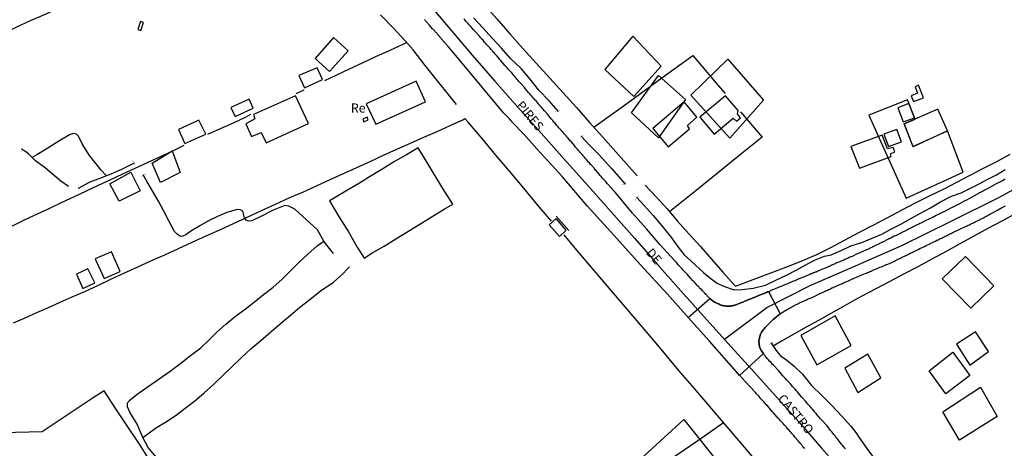
# Model space of a CAD drawing. Units: millimetres. Extents: x 185551 to 187964, y 1657657 to 1660434.
# Drawn here: x 186525 to 186796, y 1659338 to 1659456 of the extents above; entities that cross this region are included whole.
import ezdxf
from ezdxf.enums import TextEntityAlignment as Align

# ---------------------------------------------------------------- set-up
doc = ezdxf.new("R2010")
doc.units = ezdxf.units.MM
for name, color, linetype in [('EDIFICACAO_REFERENCIAL', 30, 'Continuous'), ('IMAGEM', 7, 'Continuous'), ('V-BUEIRO', 4, 'Continuous'), ('V-CRUZAMENTO', 1, 'Continuous'), ('V-EDIFICACAO', 2, 'Continuous'), ('V-EIXO_DE_LOGRADOURO', 3, 'Continuous'), ('V-LOTE', 1, 'Continuous'), ('V-NOME_DOS_LOGRADOUROS', 7, 'Continuous'), ('V-QUADRA', 6, 'Continuous'), ('V-TESTADA', 5, 'Continuous'), ('V-VALETA', 6, 'Continuous')]:
    doc.layers.add(name, color=color, linetype=linetype)
picture_1 = doc.add_image_def('image1.jpg', size_in_pixel=(4020, 4626))

# ---------------------------------------------------------------- blocks, each defined once
blk = doc.blocks.new('305')
at = {"color": 0, "linetype": 'ByBlock', "lineweight": -2, "const_width": 0.05}
blk.add_lwpolyline([(0.73, 0.39, 0.60863), (-0.73, 0.38)], format="xyb", dxfattribs=at)

msp = doc.modelspace()

# ---------------------------------------------------------------- linework, layer by layer
at = {"layer": 'EDIFICACAO_REFERENCIAL'}
for points in [[(186693.83, 1659451.44), (186686.09, 1659442.21), (186694.12, 1659434.84), (186701.61, 1659443.2)], [(186719.97, 1659445.06), (186729.86, 1659433.82), (186720.57, 1659423.33), (186709.77, 1659435.17)], [(186693.45, 1659430.35), (186700.91, 1659440.56), (186708.36, 1659433.94), (186700.91, 1659423.45)], [(186771.58, 1659428.59), (186769.46, 1659433.87), (186758.84, 1659429.71), (186769.14, 1659406.86), (186784.84, 1659413.94), (186780.46, 1659425.32), (186770.99, 1659420.98), (186768.54, 1659427.27), (186771.58, 1659428.59)], [(186777.79, 1659431.32), (186768.54, 1659427.27), (186770.97, 1659421.03), (186780.45, 1659425.32)], [(186566.99, 1659419.82), (186569.18, 1659413.88), (186563.78, 1659411.09), (186561.47, 1659416.41)], [(186555.57, 1659413.95), (186558.12, 1659408.85), (186552.41, 1659405.99), (186549.85, 1659410.79)], [(186785.42, 1659390.75), (186793.26, 1659382.71), (186786.91, 1659376.51), (186779.03, 1659384.58), (186785.42, 1659390.75)], [(186749.51, 1659374.41), (186740.1, 1659369.01), (186744.54, 1659360.95), (186753.94, 1659366.3)], [(186788.16, 1659370.01), (186782.96, 1659366.6), (186786.65, 1659360.82), (186791.78, 1659364.59)], [(186758.54, 1659363.91), (186752.26, 1659360.01), (186755.82, 1659353.34), (186762.13, 1659357.34)], [(186775.4, 1659359.29), (186781.93, 1659364.46), (186786.64, 1659358.03), (186780.01, 1659352.91)], [(186789.62, 1659354.81), (186794.19, 1659346.73), (186783.82, 1659340.17), (186779.25, 1659347.95)], [(186707.87, 1659345.93), (186718.78, 1659332.22), (186699.37, 1659314.88), (186688.27, 1659327.88)]]:
    msp.add_lwpolyline(points, close=True, dxfattribs=at)
at = {"layer": 'V-CRUZAMENTO'}
msp.add_lwpolyline([(186709.1, 1659373.92), (186715, 1659379.19), (186716, 1659378.44), (186716.35, 1659378.23), (186716.37, 1659378.21), (186717.59, 1659377.59), (186717.93, 1659377.46), (186718.14, 1659377.38), (186718.4, 1659377.31), (186718.61, 1659377.27), (186718.83, 1659377.2), (186719.08, 1659377.16), (186719.29, 1659377.14), (186719.51, 1659377.12), (186719.76, 1659377.12), (186719.98, 1659377.1), (186720.23, 1659377.1), (186720.49, 1659377.12), (186720.75, 1659377.12), (186720.96, 1659377.14), (186721.22, 1659377.18), (186721.47, 1659377.25), (186721.69, 1659377.29), (186721.94, 1659377.33), (186722.2, 1659377.42), (186722.43, 1659377.53), (186722.67, 1659377.61), (186723.14, 1659377.8), (186723.61, 1659378), (186723.86, 1659378.1), (186724.12, 1659378.21), (186724.38, 1659378.31), (186724.63, 1659378.42), (186725.1, 1659378.59), (186725.17, 1659378.62), (186726.26, 1659379.08), (186726.64, 1659379.23), (186726.79, 1659379.3), (186727.92, 1659379.77), (186728.26, 1659379.89), (186728.52, 1659380), (186728.75, 1659380.09), (186728.99, 1659380.17), (186729.2, 1659380.28), (186729.46, 1659380.39), (186729.72, 1659380.47), (186729.97, 1659380.58), (186730.21, 1659380.71), (186730.4, 1659380.77), (186730.66, 1659380.86), (186730.91, 1659380.99), (186731.13, 1659381.07), (186731.2, 1659381.1), (186734.39, 1659374.99), (186733.37, 1659374.13), (186732.92, 1659373.77), (186732.6, 1659373.49), (186732.32, 1659373.26), (186732.02, 1659372.98), (186731.74, 1659372.72), (186731.44, 1659372.42), (186731.08, 1659372.06), (186730.83, 1659371.78), (186730.54, 1659371.5), (186730.31, 1659371.23), (186730.01, 1659370.89), (186729.78, 1659370.63), (186729.54, 1659370.25), (186729.29, 1659369.91), (186729.09, 1659369.56), (186728.86, 1659369.07), (186728.56, 1659367.45), (186728.75, 1659365.89), (186728.82, 1659365.78), (186728.82, 1659365.63), (186728.92, 1659365.54), (186728.94, 1659365.44), (186729.03, 1659365.27), (186729.07, 1659365.14), (186729.11, 1659365.08), (186729.37, 1659364.74), (186729.56, 1659364.4), (186729.56, 1659364.4), (186729.8, 1659364.05), (186723.24, 1659358.04), (186722.37, 1659358.99), (186714.98, 1659367.45), (186710.73, 1659372.1), (186709.1, 1659373.92)], close=True, dxfattribs=at)
at = {"layer": 'V-EDIFICACAO'}
for points in [[(186557.49, 1659453.26), (186558.36, 1659452.95), (186559.06, 1659455.19), (186558.27, 1659455.47), (186557.49, 1659453.26)], [(186606.31, 1659445.29), (186610.34, 1659441.68), (186615.44, 1659447.42), (186611.42, 1659451.01), (186606.31, 1659445.29)], [(186601.88, 1659440.6), (186603.42, 1659437.2), (186608.39, 1659439.47), (186606.94, 1659442.74), (186601.88, 1659440.6)], [(186620.4, 1659432.78), (186623.07, 1659427.17), (186636.74, 1659433.37), (186634.15, 1659439.02), (186620.4, 1659432.78)], [(186772.5, 1659437.9), (186771.58, 1659437.48), (186772.21, 1659435.74), (186770.48, 1659434.96), (186771.09, 1659433.39), (186773.89, 1659434.46), (186772.5, 1659437.9)], [(186583.12, 1659431.76), (186584.32, 1659429.29), (186589.26, 1659431.59), (186588.19, 1659434.1), (186583.12, 1659431.76)], [(186589.41, 1659429.81), (186589.77, 1659428.62), (186587.22, 1659427.27), (186588.8, 1659423.79), (186591.52, 1659424.88), (186592.89, 1659422.07), (186604.53, 1659427.41), (186600.96, 1659435), (186589.41, 1659429.81)], [(186699.37, 1659425.98), (186703.61, 1659420.96), (186709.4, 1659425.88), (186708.86, 1659426.85), (186711.45, 1659429.13), (186707.96, 1659433.3), (186699.37, 1659425.98)], [(186712.31, 1659429.1), (186716.21, 1659424.42), (186721.42, 1659428.86), (186722.42, 1659428.01), (186723.53, 1659428.97), (186722.65, 1659430.07), (186722.81, 1659430.91), (186719.35, 1659435.01), (186712.31, 1659429.1)], [(186769.85, 1659432.87), (186766.83, 1659431.71), (186768.31, 1659427.8), (186771.41, 1659428.97), (186769.85, 1659432.87)], [(186574.33, 1659428.33), (186568.68, 1659425.73), (186570.48, 1659421.82), (186576.27, 1659424.47), (186574.33, 1659428.33)], [(186619.47, 1659428.6), (186619.77, 1659427.8), (186620.99, 1659428.41), (186620.69, 1659429.13), (186619.47, 1659428.6)], [(186763, 1659424.4), (186764.25, 1659421.01), (186767.86, 1659422.33), (186766.58, 1659425.69), (186763, 1659424.4)], [(186753.91, 1659421.06), (186756.27, 1659415.03), (186764.97, 1659418.32), (186764.8, 1659419.03), (186765.97, 1659419.57), (186765.5, 1659420.78), (186763.95, 1659420.37), (186762.48, 1659424.16), (186753.91, 1659421.06)], [(186672.71, 1659401.18), (186672.71, 1659401.18), (186672.71, 1659401.18), (186672.71, 1659401.18), (186670.8, 1659399.44), (186673.6, 1659396.28), (186675.48, 1659398.01), (186672.71, 1659401.18)], [(186545.75, 1659390.09), (186548.27, 1659384.66), (186552.65, 1659386.63), (186550.26, 1659392.07), (186545.75, 1659390.09)], [(186543.79, 1659387.34), (186540.66, 1659385.87), (186542.41, 1659381.97), (186545.65, 1659383.49), (186543.79, 1659387.34)]]:
    msp.add_lwpolyline(points, close=True, dxfattribs=at)
at = {"layer": 'V-EIXO_DE_LOGRADOURO'}
for points in [[(186719.05, 1659367.97), (186730.74, 1659376.74), (186742.66, 1659382.77), (186755.16, 1659388.15), (186767.95, 1659393.75), (186781.33, 1659400.36), (186794.85, 1659407.05), (186808.66, 1659414.75), (186822.47, 1659422.38), (186836.28, 1659430.01), (186850.09, 1659437.64), (186864.05, 1659445.27), (186877.93, 1659452.9), (186891.81, 1659460.53), (186905.69, 1659468.16), (186919.57, 1659475.79), (186933.45, 1659483.42), (186947.33, 1659491.05), (186961.21, 1659498.68), (186975.17, 1659506.6), (186989.2, 1659514.52), (186997.78, 1659520.24)], [(186637.45, 1659460.49), (186643.52, 1659453.33), (186649.59, 1659446.17), (186655.81, 1659439.01), (186662.13, 1659431.85), (186668.6, 1659424.73), (186675, 1659417.5), (186681.4, 1659410.27), (186687.83, 1659403.04), (186694.26, 1659395.81), (186700.66, 1659388.58), (186707.06, 1659381.35), (186713.46, 1659374.12), (186720, 1659366.93), (186726.54, 1659359.7), (186733.05, 1659352.47), (186739.56, 1659345.24), (186745.92, 1659337.94), (186752.28, 1659330.64), (186755.52, 1659326.15), (186758.33, 1659321.87)]]:
    msp.add_lwpolyline(points, dxfattribs=at)
at = {"layer": 'V-LOTE'}
for points in [[(186516.3, 1659450.05), (186520.11, 1659451.99), (186524.04, 1659453.86), (186527.99, 1659455.69), (186530.79, 1659456.9), (186534.27, 1659458.51), (186537.77, 1659460.12), (186541.29, 1659461.73), (186544.88, 1659463.34), (186548.45, 1659464.95), (186552.02, 1659466.56), (186555.59, 1659468.17), (186559.05, 1659469.8), (186562.6, 1659471.43), (186565.26, 1659472.68), (186567.24, 1659475.52), (186569.96, 1659479.32), (186572.75, 1659483.16), (186575.54, 1659487), (186578.26, 1659490.84), (186581.02, 1659494.68), (186583.76, 1659498.54), (186584.4, 1659499.46)], [(186637.85, 1659476.71), (186641.83, 1659472.35), (186645.5, 1659468.32), (186649.04, 1659464.25), (186652.77, 1659460.22), (186656.42, 1659456.17), (186659.96, 1659452.1), (186663.56, 1659448.03), (186667.25, 1659443.96), (186670.98, 1659439.89), (186674.65, 1659435.82), (186678.28, 1659431.75), (186681.91, 1659427.68), (186685.54, 1659423.61), (186689.17, 1659419.54), (186692.8, 1659415.47), (186695, 1659413)], [(186645.23, 1659432.63), (186643.43, 1659434.92), (186640.03, 1659439.15), (186636.67, 1659443.38), (186633.31, 1659447.63), (186631.26, 1659450.08), (186627.83, 1659453.71), (186624.34, 1659457.3)], [(186609.03, 1659439.24), (186612.1, 1659440.72), (186615.81, 1659442.44), (186619.53, 1659444.16), (186623.27, 1659445.88), (186627.01, 1659447.6), (186630.75, 1659449.32), (186631.56, 1659449.72)], [(186683.12, 1659426.32), (186692.14, 1659432.88), (186697, 1659436.35), (186701.86, 1659439.93), (186706.75, 1659443.51), (186710.37, 1659446.07), (186716.8, 1659438.51), (186719.28, 1659435.59)], [(186601.09, 1659435.64), (186603.34, 1659436.6)], [(186723.45, 1659430.62), (186729.48, 1659423.65), (186723.45, 1659418.87), (186717.53, 1659413.98), (186711.25, 1659408.94), (186703.95, 1659403.06)], [(186523.31, 1659372.51), (186526.45, 1659373.91), (186529.66, 1659375.31), (186532.91, 1659376.74), (186536.16, 1659378.17), (186539.43, 1659379.62), (186542.91, 1659381.16), (186546.48, 1659382.79), (186550.05, 1659384.48), (186553.62, 1659386.17), (186557.37, 1659387.82), (186561.14, 1659389.54), (186564.93, 1659391.26), (186568.72, 1659392.98), (186572.51, 1659394.7), (186576.3, 1659396.42), (186580.09, 1659398.14), (186583.88, 1659399.86), (186587.67, 1659401.58), (186591.53, 1659403.39), (186595.46, 1659405.2), (186599.39, 1659407.01), (186603.12, 1659408.55), (186606.73, 1659410.25), (186610.44, 1659411.94), (186614.12, 1659413.61), (186617.8, 1659415.28), (186621.48, 1659416.95), (186625.16, 1659418.62), (186628.84, 1659420.29), (186632.57, 1659421.94), (186636.25, 1659423.57), (186639.93, 1659425.2), (186643.57, 1659426.83), (186647.19, 1659428.46), (186647.58, 1659428.72)], [(186576.83, 1659424.42), (186580.32, 1659425.99), (186583.88, 1659427.58), (186587.33, 1659429.24), (186588.67, 1659429.93)], [(186671.41, 1659400.49), (186667.56, 1659404.99), (186663.78, 1659409.56), (186659.98, 1659414.13), (186656.15, 1659418.69), (186652.32, 1659423.25), (186648.43, 1659427.79), (186647.58, 1659428.72)], [(186516.37, 1659395.81), (186519.82, 1659397.72), (186523.17, 1659399.31), (186526.52, 1659400.9), (186529.88, 1659402.49), (186533.32, 1659404.08), (186536.67, 1659405.67), (186540.07, 1659407.24), (186543.4, 1659408.81), (186546.73, 1659410.38), (186550.06, 1659411.95), (186553.42, 1659413.52), (186556.8, 1659415.09), (186560.18, 1659416.66), (186563.56, 1659418.23), (186566.94, 1659419.8), (186570.27, 1659421.37)], [(186610.26, 1659406.08), (186612.97, 1659401.59), (186615.52, 1659397.54), (186617.94, 1659393.34), (186619.81, 1659390.33), (186622.27, 1659391.82), (186625.34, 1659393.61), (186628.57, 1659395.64), (186631.84, 1659397.67), (186635.18, 1659399.7), (186638.54, 1659401.73), (186641.9, 1659403.76), (186644.23, 1659405.14), (186641.52, 1659409.48), (186638.86, 1659413.87), (186636.2, 1659418.26), (186634.73, 1659420.68), (186631.5, 1659418.78), (186628.23, 1659416.88), (186625, 1659414.91), (186621.77, 1659412.94), (186618.54, 1659410.97), (186615.22, 1659409), (186611.9, 1659407.03), (186610.26, 1659406.08)], [(186722.08, 1659382.58), (186723.58, 1659383.18), (186728.93, 1659385.17), (186732.82, 1659386.59), (186736.73, 1659388.11), (186740.64, 1659389.63), (186744.55, 1659391.34), (186748.37, 1659393.28), (186752.17, 1659395.29), (186756.08, 1659397.32), (186759.99, 1659399.35), (186763.88, 1659401.4), (186767.81, 1659403.52), (186771.72, 1659405.55), (186775.57, 1659407.44), (186779.37, 1659409.33), (186783.04, 1659411.22), (186786.71, 1659413.13), (186790.36, 1659415.04), (186794.09, 1659416.95), (186797.74, 1659418.89)], [(186697.22, 1659410.42), (186700.24, 1659407.17), (186703.26, 1659403.87), (186706.17, 1659400.44), (186709.3, 1659396.99), (186712.43, 1659393.52), (186715.48, 1659390), (186718.59, 1659386.48), (186721.75, 1659382.96), (186722.08, 1659382.58)], [(186799.35, 1659402.58), (186795.46, 1659400.51), (186791.57, 1659398.44), (186787.72, 1659396.37), (186783.9, 1659394.28), (186780.08, 1659392.17), (186776.19, 1659390.06), (186772.3, 1659387.95), (186768.41, 1659385.92), (186764.58, 1659383.89), (186760.75, 1659381.86), (186756.92, 1659379.83), (186754.91, 1659378.76), (186751.69, 1659376.91), (186748.35, 1659375.04), (186745.01, 1659373.17), (186741.59, 1659371.26), (186738.19, 1659369.34), (186734.79, 1659367.42), (186732.46, 1659366.1)], [(186737.93, 1659322.56), (186730.55, 1659331.32), (186719.85, 1659343.82), (186716.58, 1659347.6), (186713.36, 1659351.38), (186710.2, 1659355.14), (186706.97, 1659358.86), (186703.83, 1659362.6), (186700.69, 1659366.34), (186697.53, 1659370.08), (186694.37, 1659373.82), (186691.19, 1659377.56), (186687.99, 1659381.3), (186684.79, 1659385.04), (186681.59, 1659388.78), (186678.39, 1659392.52), (186674.92, 1659396.71)], [(186568.82, 1659321.64), (186566.93, 1659325.13), (186563.81, 1659329.87), (186560.78, 1659334.64), (186557.75, 1659339.41), (186554.56, 1659344.11), (186551.49, 1659348.85), (186548.26, 1659353.8), (186545.25, 1659351.84), (186542.22, 1659349.83), (186539.19, 1659347.82), (186536.16, 1659345.81), (186533.11, 1659343.8), (186531.14, 1659342.47), (186527.5, 1659342.42), (186523.8, 1659342.33), (186520.05, 1659342.19), (186516.43, 1659342)], [(186685.41, 1659321.78), (186689.72, 1659324.96), (186693.44, 1659327.47), (186697.04, 1659329.98), (186700.69, 1659332.47), (186704.31, 1659335.02), (186708, 1659337.57), (186711.69, 1659340.12), (186715.45, 1659342.65), (186718.79, 1659345.05)]]:
    msp.add_lwpolyline(points, dxfattribs=at)
at = {"layer": 'V-QUADRA'}
for points in [[(186741.18, 1659337.87), (186740.97, 1659338.11), (186740.67, 1659338.47), (186740.54, 1659338.6), (186739.81, 1659339.5), (186739.47, 1659339.92), (186739.39, 1659339.99), (186738.47, 1659341.05), (186738.15, 1659341.44), (186737.87, 1659341.76), (186737.63, 1659342.01), (186737.34, 1659342.36), (186737.12, 1659342.59), (186736.87, 1659342.91), (186736.65, 1659343.15), (186736.35, 1659343.51), (186736.14, 1659343.75), (186735.84, 1659344.09), (186735.52, 1659344.43), (186735.22, 1659344.79), (186735.01, 1659345), (186734.71, 1659345.35), (186734.49, 1659345.56), (186734.26, 1659345.84), (186733.96, 1659346.16), (186733.73, 1659346.41), (186733.58, 1659346.54), (186732.55, 1659347.76), (186732.3, 1659348.02), (186731.31, 1659349.17), (186730.99, 1659349.53), (186730.65, 1659349.85), (186730.44, 1659350.11), (186730.18, 1659350.39), (186729.99, 1659350.62), (186729.69, 1659350.96), (186729.39, 1659351.26), (186729.09, 1659351.6), (186728.84, 1659351.93), (186728.6, 1659352.18), (186728.32, 1659352.48), (186728.09, 1659352.73), (186727.81, 1659353.08), (186727.58, 1659353.33), (186727.43, 1659353.46), (186724.9, 1659356.23), (186722.37, 1659358.99), (186714.98, 1659367.45), (186710.73, 1659372.1), (186703.35, 1659380.35), (186695.97, 1659388.49), (186688.63, 1659396.63), (186681.29, 1659404.66), (186674.42, 1659412.69), (186667.37, 1659420.43), (186663.94, 1659424.33), (186660.54, 1659427.83), (186660.51, 1659427.9), (186660.4, 1659428.01), (186660.37, 1659428.05), (186660.27, 1659428.16), (186659.93, 1659428.54), (186659.67, 1659428.8), (186659.67, 1659428.8), (186659.33, 1659429.19), (186659.07, 1659429.46), (186658.69, 1659429.83), (186658.39, 1659430.1), (186658.18, 1659430.28), (186646.46, 1659444.45), (186643.05, 1659448.45), (186642.97, 1659448.59), (186642.93, 1659448.61), (186642.93, 1659448.7), (186642.8, 1659448.74), (186642.76, 1659448.79), (186642.69, 1659448.87), (186642.57, 1659449.04), (186642.48, 1659449.13), (186642.33, 1659449.28), (186642.2, 1659449.45), (186642.05, 1659449.6), (186641.97, 1659449.7), (186641.86, 1659449.83), (186641.73, 1659449.98), (186641.6, 1659450.13), (186641.45, 1659450.3), (186641.3, 1659450.5), (186641.18, 1659450.62), (186641.07, 1659450.75), (186640.94, 1659450.92), (186640.86, 1659451.01), (186640.71, 1659451.18), (186640.6, 1659451.31), (186640.47, 1659451.48), (186640.39, 1659451.56), (186640.24, 1659451.71), (186640.15, 1659451.82), (186640.09, 1659451.88), (186640.05, 1659451.95), (186639.94, 1659452.05), (186639.83, 1659452.21), (186639.73, 1659452.31), (186639.62, 1659452.44), (186639.6, 1659452.46), (186639.51, 1659452.56), (186639.4, 1659452.67), (186639.32, 1659452.78), (186639.19, 1659452.93), (186639.11, 1659453.04), (186638.93, 1659453.18), (186638.83, 1659453.29), (186638.68, 1659453.42), (186637.74, 1659454.51), (186637.63, 1659454.66), (186637.48, 1659454.81), (186637.4, 1659454.94), (186637.29, 1659455.04), (186636.78, 1659455.64), (186636.65, 1659455.79), (186636.57, 1659455.87), (186636.48, 1659456.01)], [(186796.34, 1659412.01), (186796.13, 1659411.88), (186795.91, 1659411.78), (186795.55, 1659411.61), (186794.7, 1659411.14), (186794.46, 1659411.03), (186794.12, 1659410.84), (186793.07, 1659410.27), (186792.97, 1659410.22), (186792.75, 1659410.11), (186792.54, 1659410), (186792.33, 1659409.86), (186792.11, 1659409.77), (186791.9, 1659409.64), (186791.69, 1659409.51), (186791.47, 1659409.43), (186791.28, 1659409.32), (186791.09, 1659409.17), (186790.87, 1659409.09), (186790.62, 1659408.96), (186790.4, 1659408.83), (186790.25, 1659408.75), (186790.02, 1659408.62), (186789.76, 1659408.49), (186789.55, 1659408.36), (186789.31, 1659408.25), (186789.12, 1659408.15), (186788.97, 1659408.06), (186788.76, 1659407.93), (186788.53, 1659407.81), (186788.31, 1659407.72), (186788.1, 1659407.59), (186787.88, 1659407.46), (186787.71, 1659407.38), (186787.5, 1659407.25), (186787.26, 1659407.12), (186787.09, 1659407.04), (186786.88, 1659406.91), (186786.54, 1659406.72), (186785.51, 1659406.19), (186785.41, 1659406.14), (186785.07, 1659405.97), (186783.76, 1659405.29), (186783.4, 1659405.1), (186783.23, 1659405.01), (186783.04, 1659404.9), (186782.8, 1659404.77), (186782.61, 1659404.69), (186782.38, 1659404.56), (186782.12, 1659404.43), (186781.95, 1659404.37), (186781.77, 1659404.26), (186781.56, 1659404.13), (186781.35, 1659404.05), (186781.11, 1659403.92), (186780.88, 1659403.79), (186780.73, 1659403.73), (186780.56, 1659403.62), (186780.33, 1659403.49), (186780.11, 1659403.41), (186779.9, 1659403.28), (186779.68, 1659403.15), (186779.47, 1659403.07), (186779.22, 1659402.94), (186778.96, 1659402.81), (186778.7, 1659402.68), (186778.45, 1659402.55), (186778.23, 1659402.45), (186777.98, 1659402.34), (186777.72, 1659402.21), (186777.34, 1659402), (186776.25, 1659401.42), (186776.14, 1659401.38), (186775.88, 1659401.27), (186775.88, 1659401.27), (186775.54, 1659401.12), (186774.37, 1659400.55), (186774.26, 1659400.5), (186774, 1659400.37), (186773.79, 1659400.27), (186773.57, 1659400.16), (186773.36, 1659400.03), (186773.15, 1659399.95), (186772.89, 1659399.82), (186772.64, 1659399.69), (186772.4, 1659399.56), (186772.17, 1659399.44), (186771.95, 1659399.35), (186771.7, 1659399.22), (186771.44, 1659399.09), (186771.23, 1659399.01), (186770.97, 1659398.88), (186770.72, 1659398.75), (186770.46, 1659398.62), (186770.2, 1659398.5), (186769.99, 1659398.37), (186769.73, 1659398.24), (186769.48, 1659398.11), (186769.22, 1659397.98), (186768.97, 1659397.86), (186768.75, 1659397.77), (186768.52, 1659397.64), (186768.28, 1659397.51), (186768.07, 1659397.43), (186767.81, 1659397.3), (186767.47, 1659397.13), (186766.51, 1659396.6), (186766.4, 1659396.57), (186766.19, 1659396.49), (186765.82, 1659396.32), (186764.84, 1659395.81), (186764.57, 1659395.68), (186764.35, 1659395.59), (186764.1, 1659395.46), (186763.84, 1659395.34), (186763.63, 1659395.21), (186763.41, 1659395.12), (186763.2, 1659394.99), (186763.03, 1659394.93), (186762.83, 1659394.82), (186762.6, 1659394.69), (186762.43, 1659394.61), (186762.22, 1659394.52), (186761.96, 1659394.4), (186761.79, 1659394.31), (186761.58, 1659394.18), (186761.32, 1659394.08), (186761.06, 1659393.95), (186760.81, 1659393.84), (186760.61, 1659393.76), (186760.38, 1659393.63), (186760.12, 1659393.5), (186759.91, 1659393.39), (186759.65, 1659393.27), (186759.4, 1659393.14), (186759.14, 1659393.03), (186758.89, 1659392.9), (186758.67, 1659392.82), (186758.42, 1659392.69), (186758.16, 1659392.56), (186757.99, 1659392.49), (186757.78, 1659392.37), (186757.52, 1659392.28), (186757.13, 1659392.11), (186755.75, 1659391.52), (186755.43, 1659391.37), (186755.4, 1659391.36), (186754.08, 1659390.7), (186753.85, 1659390.64), (186753.63, 1659390.57), (186753.38, 1659390.47), (186753.12, 1659390.34), (186752.91, 1659390.23), (186752.67, 1659390.12), (186752.44, 1659390), (186752.18, 1659389.91), (186751.92, 1659389.78), (186751.71, 1659389.66), (186751.47, 1659389.59), (186751.24, 1659389.48), (186751.05, 1659389.4), (186750.81, 1659389.27), (186750.56, 1659389.19), (186750.3, 1659389.06), (186750.05, 1659388.97), (186749.83, 1659388.89), (186749.58, 1659388.76), (186749.32, 1659388.67), (186749.06, 1659388.54), (186748.81, 1659388.42), (186748.59, 1659388.33), (186748.38, 1659388.25), (186748.17, 1659388.12), (186747.95, 1659388.03), (186747.78, 1659387.97), (186747.78, 1659387.97), (186747.5, 1659387.86), (186746.09, 1659387.29), (186745.79, 1659387.14), (186744.38, 1659386.54), (186744.28, 1659386.49), (186744.06, 1659386.43), (186743.85, 1659386.32), (186743.6, 1659386.24), (186743.34, 1659386.11), (186743.08, 1659386.02), (186742.87, 1659385.94), (186742.61, 1659385.83), (186742.36, 1659385.73), (186742.12, 1659385.64), (186741.89, 1659385.53), (186741.69, 1659385.47), (186741.48, 1659385.38), (186741.25, 1659385.28), (186741.03, 1659385.19), (186740.8, 1659385.09), (186740.56, 1659384.96), (186740.35, 1659384.89), (186740.09, 1659384.79), (186739.86, 1659384.7), (186739.62, 1659384.59), (186739.37, 1659384.49), (186739.15, 1659384.4), (186738.9, 1659384.27), (186738.64, 1659384.19), (186738.43, 1659384.1), (186738.17, 1659383.99), (186737.81, 1659383.85), (186736.4, 1659383.19), (186736.25, 1659383.16), (186735.91, 1659383.04), (186734.9, 1659382.59), (186734.84, 1659382.56), (186734.58, 1659382.48), (186734.33, 1659382.39), (186734.11, 1659382.31), (186733.88, 1659382.22), (186733.65, 1659382.1), (186733.47, 1659382.03), (186733.26, 1659381.92), (186733, 1659381.84), (186732.81, 1659381.75), (186732.58, 1659381.65), (186732.32, 1659381.54), (186732.11, 1659381.46), (186731.87, 1659381.37), (186731.64, 1659381.24), (186731.38, 1659381.16), (186731.13, 1659381.07), (186730.91, 1659380.99), (186730.66, 1659380.86), (186730.4, 1659380.77), (186730.21, 1659380.71), (186729.97, 1659380.58), (186729.72, 1659380.47), (186729.46, 1659380.39), (186729.2, 1659380.28), (186728.99, 1659380.17), (186728.75, 1659380.09), (186728.52, 1659380), (186728.26, 1659379.89), (186727.92, 1659379.77), (186726.79, 1659379.3), (186726.64, 1659379.23), (186726.26, 1659379.08), (186725.17, 1659378.62), (186725.1, 1659378.59), (186724.63, 1659378.42), (186724.38, 1659378.31), (186724.12, 1659378.21), (186723.86, 1659378.1), (186723.61, 1659378), (186723.14, 1659377.8), (186722.67, 1659377.61), (186722.43, 1659377.53), (186722.2, 1659377.42), (186721.94, 1659377.33), (186721.69, 1659377.29), (186721.47, 1659377.25), (186721.22, 1659377.18), (186720.96, 1659377.14), (186720.75, 1659377.12), (186720.49, 1659377.12), (186720.23, 1659377.1), (186719.98, 1659377.1), (186719.76, 1659377.12), (186719.51, 1659377.12), (186719.29, 1659377.14), (186719.08, 1659377.16), (186718.83, 1659377.2), (186718.61, 1659377.27), (186718.4, 1659377.31), (186718.14, 1659377.38), (186717.93, 1659377.46), (186717.59, 1659377.59), (186716.37, 1659378.21), (186716.35, 1659378.23), (186716, 1659378.44), (186715, 1659379.19), (186714.77, 1659379.43), (186714.57, 1659379.64), (186714.32, 1659379.92), (186714.19, 1659380.07), (186713.91, 1659380.34), (186713.72, 1659380.54), (186713.48, 1659380.81), (186713.29, 1659381.01), (186713.01, 1659381.28), (186712.8, 1659381.54), (186712.48, 1659381.82), (186712.31, 1659381.99), (186712.07, 1659382.27), (186711.88, 1659382.46), (186711.67, 1659382.71), (186711.5, 1659382.89), (186711.24, 1659383.14), (186711.07, 1659383.36), (186710.79, 1659383.66), (186710.6, 1659383.83), (186710.39, 1659384.08), (186710.22, 1659384.26), (186709.96, 1659384.53), (186709.68, 1659384.83), (186708.85, 1659385.77), (186708.68, 1659385.94), (186707.78, 1659386.92), (186707.59, 1659387.13), (186707.4, 1659387.33), (186707.21, 1659387.54), (186707.06, 1659387.72), (186706.78, 1659388.03), (186706.61, 1659388.23), (186706.35, 1659388.5), (186706.16, 1659388.7), (186705.92, 1659388.97), (186705.73, 1659389.17), (186705.52, 1659389.42), (186705.39, 1659389.55), (186705.37, 1659389.59), (186705.33, 1659389.64), (186701.4, 1659394), (186697.58, 1659398.36), (186693.76, 1659402.72), (186688.98, 1659408.5), (186687.54, 1659410), (186687.37, 1659410.2), (186687.13, 1659410.48), (186686.87, 1659410.78), (186686.53, 1659411.18), (186686.28, 1659411.5), (186685.98, 1659411.82), (186685.68, 1659412.1), (186685.4, 1659412.44), (186685.15, 1659412.74), (186684.85, 1659413.1), (186684.46, 1659413.53), (186683.61, 1659414.49), (186683.57, 1659414.54), (186683.27, 1659414.94), (186682.41, 1659415.92), (186682.22, 1659416.12), (186681.86, 1659416.5), (186681.62, 1659416.76), (186681.39, 1659417.06), (186681.05, 1659417.44), (186680.81, 1659417.7), (186680.49, 1659418.08), (186680.28, 1659418.34), (186679.96, 1659418.72), (186679.7, 1659419.02), (186679.44, 1659419.32), (186679.12, 1659419.7), (186678.89, 1659419.96), (186678.57, 1659420.34), (186678.33, 1659420.6), (186678.08, 1659420.9), (186677.74, 1659421.3), (186676.95, 1659422.29), (186676.71, 1659422.5), (186675.92, 1659423.42), (186675.77, 1659423.59), (186675.45, 1659423.97), (186675.22, 1659424.23), (186674.96, 1659424.53), (186674.64, 1659424.91), (186674.38, 1659425.17), (186674.06, 1659425.55), (186673.83, 1659425.81), (186673.49, 1659426.19), (186673.25, 1659426.45), (186672.93, 1659426.86), (186672.7, 1659427.14), (186672.33, 1659427.52), (186672.33, 1659427.52), (186672.12, 1659427.78), (186671.82, 1659428.16), (186671.48, 1659428.56), (186670.71, 1659429.5), (186670.39, 1659429.82), (186669.47, 1659430.87), (186669.45, 1659430.89), (186669.13, 1659431.3), (186668.89, 1659431.58), (186668.57, 1659431.96), (186668.34, 1659432.22), (186668.08, 1659432.52), (186667.74, 1659432.92), (186667.51, 1659433.2), (186667.19, 1659433.58), (186666.93, 1659433.84), (186666.57, 1659434.24), (186666.33, 1659434.52), (186666.01, 1659434.91), (186665.78, 1659435.16), (186665.44, 1659435.55), (186665.09, 1659435.95), (186664.22, 1659437), (186663.98, 1659437.25), (186663.15, 1659438.17), (186663.07, 1659438.26), (186662.79, 1659438.58), (186662.47, 1659438.94), (186662.21, 1659439.26), (186661.93, 1659439.6), (186661.63, 1659439.9), (186661.33, 1659440.27), (186661.1, 1659440.55), (186660.8, 1659440.91), (186660.57, 1659441.19), (186660.31, 1659441.49), (186659.95, 1659441.87), (186659.72, 1659442.16), (186659.44, 1659442.42), (186659.14, 1659442.79), (186658.9, 1659443.07), (186658.6, 1659443.38), (186658.24, 1659443.79), (186657.47, 1659444.75), (186657.21, 1659445.01), (186656.49, 1659445.9), (186656.21, 1659446.18), (186655.89, 1659446.5), (186655.61, 1659446.78), (186655.29, 1659447.14), (186655.06, 1659447.46), (186654.8, 1659447.76), (186654.42, 1659448.17), (186654.18, 1659448.45), (186653.84, 1659448.85), (186653.56, 1659449.13), (186653.24, 1659449.51), (186653.03, 1659449.77), (186652.69, 1659450.18), (186652.45, 1659450.45), (186652.18, 1659450.79), (186651.92, 1659451.01), (186651.58, 1659451.39), (186651.23, 1659451.78), (186650.51, 1659452.63), (186650.34, 1659452.8), (186650, 1659453.18), (186649.27, 1659454), (186649.1, 1659454.17), (186648.76, 1659454.53), (186648.5, 1659454.87), (186648.14, 1659455.23), (186647.9, 1659455.49), (186647.54, 1659455.88), (186647.33, 1659456.13)], [(186752.41, 1659337.77), (186752.16, 1659338.02), (186751.9, 1659338.34), (186751.56, 1659338.79), (186751.3, 1659339.11), (186750.96, 1659339.56), (186750.7, 1659339.88), (186750.38, 1659340.31), (186750.13, 1659340.61), (186749.78, 1659341.05), (186749.51, 1659341.38), (186749.23, 1659341.72), (186748.93, 1659342.1), (186748.7, 1659342.4), (186748.29, 1659342.89), (186747.33, 1659344.11), (186746.97, 1659344.49), (186746.07, 1659345.54), (186745.73, 1659345.88), (186745.45, 1659346.16), (186745.15, 1659346.54), (186744.9, 1659346.84), (186744.55, 1659347.27), (186744.28, 1659347.57), (186743.89, 1659347.99), (186743.64, 1659348.3), (186743.27, 1659348.72), (186743.02, 1659349.02), (186742.63, 1659349.45), (186742.38, 1659349.75), (186742.03, 1659350.15), (186741.78, 1659350.43), (186741.42, 1659350.9), (186740.54, 1659351.86), (186740.39, 1659352.03), (186740.39, 1659352.03), (186739.39, 1659353.23), (186739.15, 1659353.46), (186738.87, 1659353.76), (186738.51, 1659354.21), (186738.23, 1659354.53), (186737.83, 1659354.98), (186737.55, 1659355.3), (186737.14, 1659355.75), (186736.89, 1659356.07), (186736.46, 1659356.49), (186736.18, 1659356.79), (186735.82, 1659357.22), (186735.54, 1659357.52), (186735.18, 1659357.92), (186734.77, 1659358.37), (186734.03, 1659359.25), (186733.69, 1659359.61), (186732.85, 1659360.53), (186732.55, 1659360.85), (186732.25, 1659361.15), (186731.89, 1659361.55), (186731.59, 1659361.83), (186731.19, 1659362.28), (186730.93, 1659362.6), (186730.55, 1659363.05), (186730.29, 1659363.37), (186730.03, 1659363.71), (186729.8, 1659364.05), (186729.56, 1659364.4), (186729.37, 1659364.74), (186729.11, 1659365.08), (186729.07, 1659365.14), (186729.03, 1659365.27), (186728.94, 1659365.44), (186728.92, 1659365.54), (186728.82, 1659365.63), (186728.82, 1659365.78), (186728.75, 1659365.89), (186728.56, 1659367.45), (186728.86, 1659369.07), (186729.09, 1659369.56), (186729.29, 1659369.91), (186729.54, 1659370.25), (186729.78, 1659370.63), (186730.01, 1659370.89), (186730.31, 1659371.23), (186730.54, 1659371.5), (186730.83, 1659371.78), (186731.08, 1659372.06), (186731.44, 1659372.42), (186731.74, 1659372.72), (186732.02, 1659372.98), (186732.32, 1659373.26), (186732.6, 1659373.49), (186732.92, 1659373.77), (186733.37, 1659374.13), (186734.39, 1659374.99), (186734.71, 1659375.13), (186735.93, 1659375.95), (186736.04, 1659375.99), (186736.34, 1659376.18), (186736.68, 1659376.37), (186736.98, 1659376.56), (186737.32, 1659376.76), (186737.62, 1659376.93), (186737.96, 1659377.12), (186738.26, 1659377.27), (186738.6, 1659377.44), (186738.9, 1659377.57), (186739.24, 1659377.74), (186739.54, 1659377.89), (186739.88, 1659378.06), (186740.18, 1659378.19), (186740.52, 1659378.36), (186740.82, 1659378.49), (186741.16, 1659378.66), (186741.46, 1659378.78), (186741.93, 1659379), (186743.45, 1659379.58), (186743.81, 1659379.77), (186745.32, 1659380.54), (186745.39, 1659380.56), (186745.73, 1659380.71), (186746.07, 1659380.88), (186746.41, 1659381.05), (186746.76, 1659381.24), (186747.06, 1659381.37), (186747.4, 1659381.5), (186747.7, 1659381.63), (186748.04, 1659381.8), (186748.34, 1659381.94), (186748.68, 1659382.1), (186748.98, 1659382.22), (186749.32, 1659382.37), (186749.66, 1659382.52), (186750, 1659382.69), (186750.34, 1659382.82), (186750.69, 1659382.95), (186750.69, 1659382.95), (186751.03, 1659383.12), (186751.37, 1659383.25), (186751.88, 1659383.49), (186752.97, 1659383.98), (186753.25, 1659384.1), (186754.55, 1659384.7), (186754.61, 1659384.72), (186754.96, 1659384.87), (186755.26, 1659384.96), (186755.6, 1659385.13), (186755.9, 1659385.26), (186756.24, 1659385.41), (186756.54, 1659385.51), (186756.88, 1659385.68), (186757.18, 1659385.79), (186757.52, 1659385.94), (186757.82, 1659386.07), (186758.16, 1659386.2), (186758.46, 1659386.32), (186758.8, 1659386.47), (186759.1, 1659386.6), (186759.44, 1659386.75), (186759.78, 1659386.9), (186760.12, 1659387.05), (186760.47, 1659387.18), (186760.81, 1659387.35), (186761.15, 1659387.48), (186761.49, 1659387.63), (186761.83, 1659387.78), (186762.3, 1659387.95), (186763.52, 1659388.48), (186763.63, 1659388.52), (186764.1, 1659388.67), (186765.35, 1659389.23), (186765.51, 1659389.31), (186765.85, 1659389.48), (186766.19, 1659389.66), (186766.51, 1659389.81), (186766.83, 1659390), (186767.17, 1659390.12), (186767.51, 1659390.3), (186767.85, 1659390.47), (186768.2, 1659390.64), (186768.5, 1659390.79), (186768.84, 1659390.94), (186769.14, 1659391.11), (186769.48, 1659391.24), (186769.78, 1659391.41), (186770.12, 1659391.58), (186770.42, 1659391.75), (186770.76, 1659391.9), (186771.06, 1659392.05), (186771.4, 1659392.22), (186771.7, 1659392.35), (186772.04, 1659392.52), (186772.38, 1659392.69), (186772.89, 1659392.92), (186774.15, 1659393.52), (186774.6, 1659393.76), (186775.82, 1659394.38), (186775.84, 1659394.39), (186776.18, 1659394.52), (186776.52, 1659394.69), (186776.87, 1659394.87), (186777.21, 1659395.02), (186777.55, 1659395.21), (186777.89, 1659395.38), (186778.23, 1659395.55), (186778.57, 1659395.68), (186778.92, 1659395.85), (186779.22, 1659396), (186779.56, 1659396.15), (186779.86, 1659396.32), (186780.2, 1659396.49), (186780.5, 1659396.62), (186780.84, 1659396.79), (186781.14, 1659396.96), (186781.48, 1659397.11), (186781.78, 1659397.26), (186782.12, 1659397.43), (186782.46, 1659397.6), (186782.97, 1659397.86), (186784.23, 1659398.43), (186784.43, 1659398.52), (186784.89, 1659398.73), (186785.64, 1659399.12), (186785.88, 1659399.22), (186786.18, 1659399.35), (186786.52, 1659399.52), (186786.82, 1659399.65), (186787.16, 1659399.82), (186787.46, 1659399.95), (186787.8, 1659400.12), (186788.1, 1659400.31), (186788.44, 1659400.46), (186788.74, 1659400.61), (186789.08, 1659400.76), (186789.38, 1659400.93), (186789.72, 1659401.1), (186790.02, 1659401.25), (186790.02, 1659401.25), (186790.36, 1659401.42), (186790.7, 1659401.61), (186791.05, 1659401.78), (186791.39, 1659401.98), (186791.73, 1659402.17), (186792.07, 1659402.34), (186792.41, 1659402.55), (186792.92, 1659402.81), (186794.23, 1659403.52), (186794.72, 1659403.77), (186795.2, 1659404.03), (186795.72, 1659404.35), (186796.08, 1659404.52), (186796.43, 1659404.69)]]:
    msp.add_lwpolyline(points, dxfattribs=at)
at = {"layer": 'V-TESTADA'}
for points in [[(186637.85, 1659476.71), (186641.83, 1659472.35), (186645.5, 1659468.32), (186649.04, 1659464.25), (186652.77, 1659460.22), (186656.42, 1659456.17), (186659.96, 1659452.1), (186663.56, 1659448.03), (186667.25, 1659443.96), (186670.98, 1659439.89), (186674.65, 1659435.82), (186678.28, 1659431.75), (186681.91, 1659427.68), (186685.54, 1659423.61), (186689.17, 1659419.54), (186692.8, 1659415.47), (186695, 1659413)], [(186645.23, 1659432.63), (186643.43, 1659434.92), (186640.03, 1659439.15), (186636.67, 1659443.38), (186633.31, 1659447.63), (186631.26, 1659450.08), (186627.83, 1659453.71), (186624.34, 1659457.3)], [(186671.41, 1659400.49), (186667.56, 1659404.99), (186663.78, 1659409.56), (186659.98, 1659414.13), (186656.15, 1659418.69), (186652.32, 1659423.25), (186648.43, 1659427.79), (186647.58, 1659428.72)], [(186722.08, 1659382.58), (186723.58, 1659383.18), (186728.93, 1659385.17), (186732.82, 1659386.59), (186736.73, 1659388.11), (186740.64, 1659389.63), (186744.55, 1659391.34), (186748.37, 1659393.28), (186752.17, 1659395.29), (186756.08, 1659397.32), (186759.99, 1659399.35), (186763.88, 1659401.4), (186767.81, 1659403.52), (186771.72, 1659405.55), (186775.57, 1659407.44), (186779.37, 1659409.33), (186783.04, 1659411.22), (186786.71, 1659413.13), (186790.36, 1659415.04), (186794.09, 1659416.95), (186797.74, 1659418.89)], [(186697.22, 1659410.42), (186700.24, 1659407.17), (186703.26, 1659403.87), (186706.17, 1659400.44), (186709.3, 1659396.99), (186712.43, 1659393.52), (186715.48, 1659390), (186718.59, 1659386.48), (186721.75, 1659382.96), (186722.08, 1659382.58)], [(186672.75, 1659401.9), (186676.2, 1659397.91)], [(186799.35, 1659402.58), (186795.46, 1659400.51), (186791.57, 1659398.44), (186787.72, 1659396.37), (186783.9, 1659394.28), (186780.08, 1659392.17), (186776.19, 1659390.06), (186772.3, 1659387.95), (186768.41, 1659385.92), (186764.58, 1659383.89), (186760.75, 1659381.86), (186756.92, 1659379.83), (186754.91, 1659378.76), (186751.69, 1659376.91), (186748.35, 1659375.04), (186745.01, 1659373.17), (186741.59, 1659371.26), (186738.19, 1659369.34), (186734.79, 1659367.42), (186732.46, 1659366.1)], [(186737.93, 1659322.56), (186730.55, 1659331.32), (186719.85, 1659343.82), (186716.58, 1659347.6), (186713.36, 1659351.38), (186710.2, 1659355.14), (186706.97, 1659358.86), (186703.83, 1659362.6), (186700.69, 1659366.34), (186697.53, 1659370.08), (186694.37, 1659373.82), (186691.19, 1659377.56), (186687.99, 1659381.3), (186684.79, 1659385.04), (186681.59, 1659388.78), (186678.39, 1659392.52), (186674.92, 1659396.71)]]:
    msp.add_lwpolyline(points, dxfattribs=at)
at = {"layer": 'V-VALETA'}
for points in [[(186673.39, 1659430.7), (186670.75, 1659433.61), (186667.97, 1659436.59), (186665.52, 1659439.57), (186663.07, 1659442.55), (186660.13, 1659445.22), (186657.66, 1659448.07), (186655.1, 1659450.88), (186652.54, 1659453.69), (186649.98, 1659456.5)], [(186548.93, 1659413.01), (186547.34, 1659414.58), (186546.38, 1659415.8), (186544.25, 1659418.54), (186542.19, 1659421.8), (186541.22, 1659423.93), (186540.64, 1659424.39), (186539.84, 1659424.58), (186538.73, 1659424.29), (186535.72, 1659422.55), (186532.77, 1659420.59), (186529.67, 1659418.7), (186528.43, 1659418.01)], [(186679.59, 1659423.84), (186682.08, 1659421.19), (186684.49, 1659418.83), (186688.02, 1659414.89), (186690.54, 1659412.08), (186691.6, 1659410.78), (186691.66, 1659410.69)], [(186538.44, 1659410.06), (186536.27, 1659411.48), (186532.05, 1659415.05), (186529.33, 1659417.12), (186528.14, 1659418.29), (186527.4, 1659419), (186526.67, 1659419.54), (186525.46, 1659420.33)], [(186541.19, 1659409.57), (186544.35, 1659411.33), (186547.29, 1659412.4), (186550.18, 1659413.47), (186553.11, 1659414.83), (186556.07, 1659416.28), (186556.6, 1659416.52)], [(186694.87, 1659407.08), (186696.99, 1659404.76), (186699.44, 1659402.09), (186701.78, 1659399.18), (186704.22, 1659396.25), (186706.55, 1659392.92), (186707.93, 1659391.19), (186709.93, 1659389.48), (186713.31, 1659386.33), (186715.44, 1659384.58), (186717.04, 1659383.42), (186718.62, 1659382.71), (186720.89, 1659381.86), (186721.87, 1659381.59), (186723.98, 1659381.64), (186727.01, 1659382.04), (186730.41, 1659382.86), (186733.19, 1659384.24), (186736.13, 1659385.6), (186738.8, 1659387), (186741.25, 1659388.38), (186743.9, 1659389.76), (186746.59, 1659390.87), (186748.43, 1659391.25), (186751.17, 1659392.41), (186753.88, 1659393.65), (186756.93, 1659394.61), (186759.78, 1659395.76), (186762.42, 1659396.91), (186764.93, 1659398.24), (186767.66, 1659399.68), (186770.35, 1659401.19), (186773.04, 1659402.7), (186775.8, 1659404.15), (186778.54, 1659405.84), (186781.61, 1659407.35), (186784.21, 1659408.26), (186786.81, 1659409.53), (186789.25, 1659410.78), (186791.56, 1659412.03), (186793.94, 1659413.28), (186796.38, 1659414.68)], [(186611.42, 1659391.56), (186609.21, 1659394.3), (186608.7, 1659394.97), (186607, 1659398.09), (186603.9, 1659400.92), (186600.8, 1659403.76), (186599.13, 1659404.63), (186598.04, 1659404.83), (186594.83, 1659403.49), (186591.4, 1659401.73), (186588.92, 1659400.59), (186588, 1659400.5), (186587.4, 1659400.7), (186586.85, 1659401.39), (186586.41, 1659403.2), (186585.8, 1659403.62), (186584.87, 1659403.69), (186582.02, 1659402.91), (186579.45, 1659401.79), (186577, 1659400.54), (186574.57, 1659399.24), (186572.1, 1659397.72), (186570.74, 1659396.74), (186569.91, 1659396.31), (186569.35, 1659396.26), (186568.77, 1659396.55), (186568.31, 1659396.89), (186567.66, 1659397.63), (186566.19, 1659400.42), (186564.72, 1659403.21), (186563.22, 1659405.96), (186561.64, 1659408.68), (186560.08, 1659411.29), (186559.01, 1659413.22)], [(186562.99, 1659334.96), (186560.38, 1659338.17), (186558.86, 1659340.91), (186557.34, 1659344.61), (186555.36, 1659347.92), (186554.67, 1659349.35), (186554.63, 1659350.46), (186555.37, 1659351.29), (186557.37, 1659352.89), (186560.4, 1659354.97), (186563.43, 1659357.05), (186566.4, 1659359.19), (186569.34, 1659361.38), (186571.99, 1659363.5), (186574.87, 1659365.6), (186577.19, 1659367.79), (186579.4, 1659369.98), (186581.76, 1659372.17), (186584.37, 1659374.34), (186587.07, 1659376.3), (186589.61, 1659378.31), (186592.15, 1659380.32), (186594.76, 1659382.33), (186597.15, 1659384.43), (186599.49, 1659386.75), (186601.83, 1659389.07), (186604.33, 1659391.37), (186606.89, 1659393.67), (186608.7, 1659394.97)], [(186558.87, 1659340.89), (186562.37, 1659343.46), (186562.38, 1659343.46), (186565.41, 1659345.32), (186568.08, 1659347.06), (186570.59, 1659349), (186573.1, 1659350.94), (186575.75, 1659353.21), (186578.35, 1659355.55), (186580.86, 1659357.95), (186583.37, 1659360.35), (186585.88, 1659362.76), (186588.62, 1659365.32), (186591.42, 1659367.66), (186594.15, 1659370), (186596.79, 1659372.34), (186599.52, 1659374.63), (186602.17, 1659376.81), (186604.91, 1659378.92), (186607.76, 1659381.22), (186611.39, 1659383.71), (186613.93, 1659385.96), (186615.15, 1659387.25), (186615.84, 1659387.94)], [(186731.95, 1659367.02), (186732.46, 1659366.1), (186733.61, 1659364.53), (186734.49, 1659363.42), (186735.75, 1659362.56), (186738.23, 1659360.57), (186740.6, 1659358.32), (186743.05, 1659355.25), (186745.9, 1659352.51), (186748.62, 1659349.72), (186751.32, 1659346.93), (186753.91, 1659344.08), (186755.24, 1659342.35), (186756.07, 1659341.05), (186758.26, 1659337.87), (186760.65, 1659334.69), (186762.57, 1659332.59), (186764.36, 1659329.94), (186766.24, 1659327.24), (186768.01, 1659324.45), (186769.5, 1659321.88)]]:
    msp.add_lwpolyline(points, dxfattribs=at)

# ---------------------------------------------------------------- block references
at = {"layer": 'V-BUEIRO'}
for p, xscale, yscale, zscale, rotation in [((186672.89, 1659431.36), 0.999996148957709, 0.999996148957709, 0.999996148957709, 208), ((186680.19, 1659423.27), 0.999998255958737, 0.999998255958737, 0.999998255958737, 42), ((186526.16, 1659419.9), 0.999999132775863, 0.999999132775863, 0.999999132775863, 56), ((186555.8, 1659416.3), 0.999997406896491, 0.999997406896491, 0.999997406896491, 294), ((186559.41, 1659412.49), 0.999996654154371, 0.999996654154371, 0.999996654154371, 28), ((186691.09, 1659411.3), 0.999996853572324, 0.999996853572324, 0.999996853572324, 220), ((186537.75, 1659410.53), 0.999999835371759, 0.999999835371759, 0.999999835371759, 225), ((186541.86, 1659410.05), 0.999998722166376, 0.999998722166376, 0.999998722166376, 109), ((186695.4, 1659406.44), 1.000000646376473, 1.000000646376473, 1.000000646376473, 54), ((186732.25, 1659366.25), 1.000000569734268, 1.000000569734268, 1.000000569734268, 33)]:
    msp.add_blockref('305', p, dxfattribs=dict(at, xscale=xscale, yscale=yscale, zscale=zscale, rotation=rotation))

# ---------------------------------------------------------------- texts
at = {"layer": 'V-NOME_DOS_LOGRADOUROS'}
for s, p in [('PIRES', (186660.96, 1659431.76)), ('DE', (186696.72, 1659391.21)), ('CASTRO', (186732.99, 1659351.04))]:
    msp.add_text(s, height=2.5, rotation=310, dxfattribs=at).set_placement(p, align=Align.BOTTOM_LEFT)
msp.add_text('Re', height=2.5, dxfattribs=at).set_placement((186616.18, 1659429.6), align=Align.BOTTOM_LEFT)

# ---------------------------------------------------------------- referenced raster images: frames only (the image files are external)
at = {"layer": 'IMAGEM'}
image = msp.add_image(picture_1, insert=(185550.84, 1657657.48), size_in_units=(2413.02, 2776.77), dxfattribs=at)
image.dxf.flags = 7

doc.saveas('drawing.dxf')
